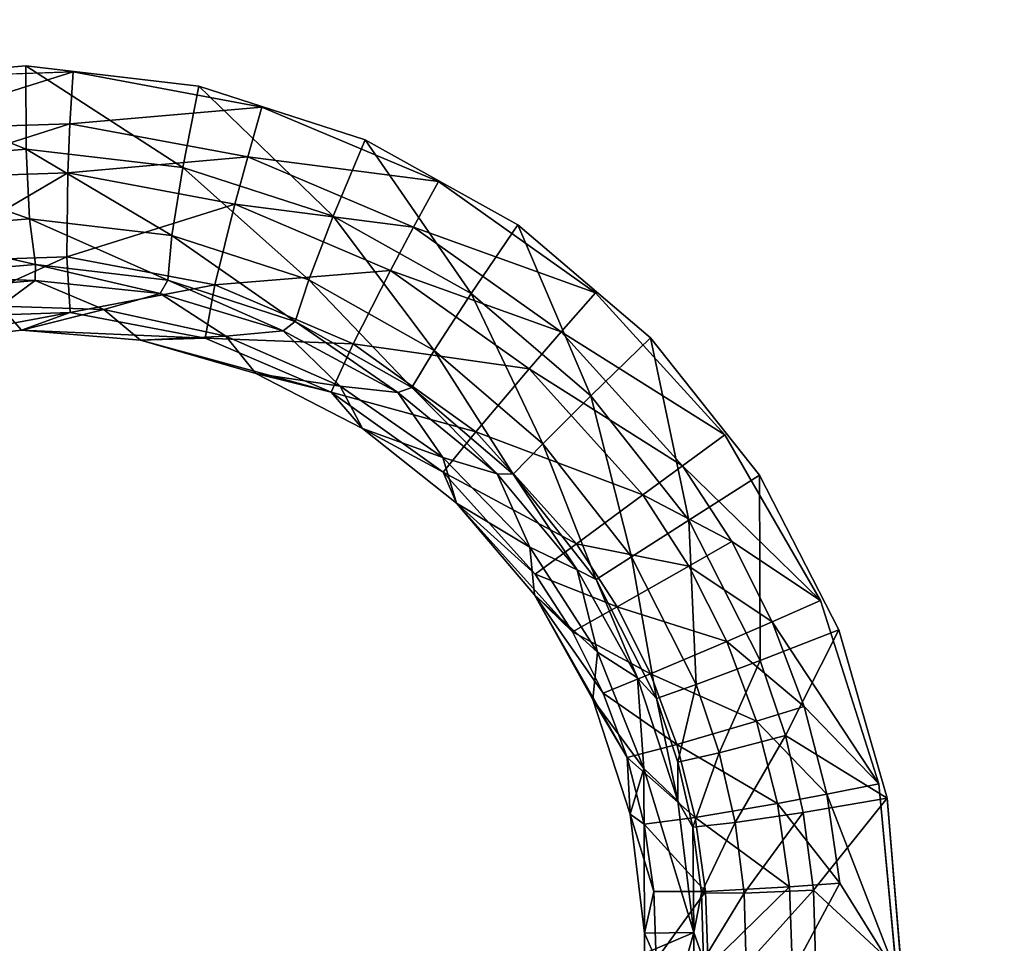
# Model space of a CAD drawing. Units: inches. Extents: x -15.2 to 14.7, y -14 to 12.4.
# Drawn here: x -2.1 to -0.9, y 6.8 to 7.9 of the extents above; entities that cross this region are included whole.
import ezdxf

# ---------------------------------------------------------------- set-up
doc = ezdxf.new("R2010")
doc.units = ezdxf.units.IN
doc.header["$MEASUREMENT"] = 0
doc.layers.add('SEAT-SEAT', color=5, linetype='Continuous')
doc.layers.add('SEAT-SUPPORT', color=5, linetype='Continuous')

msp = doc.modelspace()

# ---------------------------------------------------------------- linework, layer by layer
at = {"layer": 'SEAT-SEAT'}
for points, invisible_edges in [([(-0.9681, 8.7338, 14.3458), (-2.5637, 8.7512, 14.2057), (-2.1137, 7.7975, 14.1792)], 10), ([(-2.5555, 7.8019, 14.1386), (-2.1137, 7.7975, 14.1792), (-2.5637, 8.7512, 14.2057)], 11), ([(-0.9607, 7.7852, 14.2862), (-0.9681, 8.7338, 14.3458), (-2.1137, 7.7975, 14.1792)], 11), ([(2.2232, 8.6991, 14.6264), (-0.9681, 8.7338, 14.3458), (-0.9607, 7.7852, 14.2862)], 14), ([(2.2282, 7.7512, 14.5864), (2.2232, 8.6991, 14.6264), (-0.9607, 7.7852, 14.2862)], 15), ([(-1.961, 8.5568, 14.3097), (-2.5063, 7.7267, 14.197), (-3.1623, 8.5693, 14.2036)], 15), ([(-1.961, 8.5568, 14.3097), (-2.2859, 7.7828, 14.2216), (-2.5063, 7.7267, 14.197)], 9), ([(-2.0575, 7.7903, 14.2434), (-2.2859, 7.7828, 14.2216), (-1.961, 8.5568, 14.3097)], 14), ([(-1.961, 8.5568, 14.3097), (-1.8326, 7.7485, 14.2613), (-2.0575, 7.7903, 14.2434)], 9), ([(-0.7597, 8.5443, 14.4161), (-1.6226, 7.6598, 14.2748), (-1.961, 8.5568, 14.3097)], 15), ([(-1.961, 8.5568, 14.3097), (-1.6226, 7.6598, 14.2748), (-1.8326, 7.7485, 14.2613)], 9), ([(-0.7597, 8.5443, 14.4161), (-1.4357, 7.5276, 14.2834), (-1.6226, 7.6598, 14.2748)], 9), ([(-0.7597, 8.5443, 14.4161), (-1.2816, 7.3586, 14.2869), (-1.4357, 7.5276, 14.2834)], 9), ([(-1.1676, 7.1612, 14.2854), (-1.2816, 7.3586, 14.2869), (-0.7597, 8.5443, 14.4161)], 14), ([(-0.7452, 6.5755, 14.2926), (-1.1676, 7.1612, 14.2854), (-0.7597, 8.5443, 14.4161)], 15), ([(-2.3212, 7.7805, 14.1587), (-2.1137, 7.7975, 14.1792), (-2.5555, 7.8019, 14.1386)], 14), ([(-0.9607, 7.7852, 14.2862), (-2.1137, 7.7975, 14.1792), (-1.9078, 7.7736, 14.1967)], 9), ([(-1.9078, 7.7736, 14.1967), (-1.7099, 7.7097, 14.2106), (-0.9607, 7.7852, 14.2862)], 14), ([(-0.9607, 7.7852, 14.2862), (-1.7099, 7.7097, 14.2106), (-1.528, 7.6084, 14.2207)], 9), ([(-0.9607, 7.7852, 14.2862), (-1.528, 7.6084, 14.2207), (-1.37, 7.474, 14.2266)], 9), ([(-1.37, 7.474, 14.2266), (-1.2404, 7.3107, 14.2284), (-0.9607, 7.7852, 14.2862)], 14), ([(-0.9607, 7.7852, 14.2862), (-1.2404, 7.3107, 14.2284), (-0.9566, 7.257, 14.2524)], 15), ([(1.9809, 7.6737, 14.5592), (2.2282, 7.7512, 14.5864), (-0.9607, 7.7852, 14.2862)], 14), ([(1.9809, 7.6737, 14.5592), (-0.9607, 7.7852, 14.2862), (1.7794, 7.5658, 14.5348)], 3), ([(1.7794, 7.5658, 14.5348), (-0.9607, 7.7852, 14.2862), (1.6059, 7.4173, 14.511)], 3), ([(1.6059, 7.4173, 14.511), (-0.9607, 7.7852, 14.2862), (1.4686, 7.2356, 14.4889)], 3), ([(1.4686, 7.2356, 14.4889), (-0.9607, 7.7852, 14.2862), (-0.9566, 7.257, 14.2524)], 15), ([(-1.2404, 7.3107, 14.2284), (-1.1457, 7.1263, 14.2258), (-0.9566, 7.257, 14.2524)], 14), ([(-0.9566, 7.257, 14.2524), (-1.1457, 7.1263, 14.2258), (-1.0883, 6.9261, 14.2192)], 9), ([(-0.9566, 7.257, 14.2524), (-1.0883, 6.9261, 14.2192), (-1.0711, 6.7194, 14.2086)], 9), ([(-0.9566, 7.257, 14.2524), (-1.0711, 6.7194, 14.2086), (-0.9512, 6.5124, 14.2088)], 15), ([(1.4686, 7.2356, 14.4889), (-0.9566, 7.257, 14.2524), (1.3729, 7.0277, 14.4697)], 3), ([(1.3729, 7.0277, 14.4697), (-0.9566, 7.257, 14.2524), (1.324, 6.8047, 14.4545)], 3), ([(1.324, 6.8047, 14.4545), (-0.9566, 7.257, 14.2524), (-0.9512, 6.5124, 14.2088)], 15), ([(-1.0981, 6.9431, 14.2787), (-1.1676, 7.1612, 14.2854), (-0.7452, 6.5755, 14.2926)], 14), ([(-1.0981, 6.9431, 14.2787), (-0.7452, 6.5755, 14.2926), (-1.0769, 6.716, 14.2673)], 3), ([(1.324, 6.8047, 14.4545), (-0.9512, 6.5124, 14.2088), (1.324, 6.5748, 14.4443)], 3)]:
    msp.add_3dface(points, dxfattribs=dict(at, invisible_edges=invisible_edges))
for points in [[(-2.3212, 7.7805, 14.1587), (-2.1133, 7.6983, 14.1528), (-2.1137, 7.7975, 14.1792)], [(-2.1137, 7.7975, 14.1792), (-2.1133, 7.6983, 14.1528), (-1.927, 7.6766, 14.1686)], [(-2.1137, 7.7975, 14.1792), (-1.927, 7.6766, 14.1686), (-1.9078, 7.7736, 14.1967)], [(-2.2762, 7.7217, 14.2121), (-2.2859, 7.7828, 14.2216), (-2.0575, 7.7903, 14.2434)], [(-2.2762, 7.7217, 14.2121), (-2.0575, 7.7903, 14.2434), (-2.0613, 7.7288, 14.2327)], [(-2.0613, 7.7288, 14.2327), (-2.0575, 7.7903, 14.2434), (-1.8326, 7.7485, 14.2613)], [(-2.3212, 7.7805, 14.1587), (-2.3009, 7.6829, 14.1341), (-2.1133, 7.6983, 14.1528)], [(-1.9078, 7.7736, 14.1967), (-1.927, 7.6766, 14.1686), (-1.748, 7.6186, 14.1812)], [(-1.9078, 7.7736, 14.1967), (-1.748, 7.6186, 14.1812), (-1.7099, 7.7097, 14.2106)], [(-2.0613, 7.7288, 14.2327), (-1.8326, 7.7485, 14.2613), (-1.8496, 7.6893, 14.2496)], [(-1.8496, 7.6893, 14.2496), (-1.8326, 7.7485, 14.2613), (-1.6226, 7.6598, 14.2748)], [(-2.2658, 7.6636, 14.1913), (-2.2762, 7.7217, 14.2121), (-2.0613, 7.7288, 14.2327)], [(-2.0639, 7.6702, 14.2107), (-2.2658, 7.6636, 14.1913), (-2.0613, 7.7288, 14.2327)], [(-1.8496, 7.6893, 14.2496), (-2.0639, 7.6702, 14.2107), (-2.0613, 7.7288, 14.2327)], [(-1.7099, 7.7097, 14.2106), (-1.748, 7.6186, 14.1812), (-1.5837, 7.5266, 14.1903)], [(-1.7099, 7.7097, 14.2106), (-1.5837, 7.5266, 14.1903), (-1.528, 7.6084, 14.2207)], [(-2.1092, 7.6157, 14.0921), (-2.1133, 7.6983, 14.1528), (-2.3009, 7.6829, 14.1341)], [(-1.9398, 7.5958, 14.1064), (-1.927, 7.6766, 14.1686), (-2.1133, 7.6983, 14.1528)], [(-1.9398, 7.5958, 14.1064), (-2.1133, 7.6983, 14.1528), (-2.1092, 7.6157, 14.0921)], [(-2.1092, 7.6157, 14.0921), (-2.3009, 7.6829, 14.1341), (-2.2799, 7.6017, 14.0749)], [(-1.865, 7.633, 14.2266), (-2.0639, 7.6702, 14.2107), (-1.8496, 7.6893, 14.2496)], [(-1.6522, 7.6056, 14.2623), (-1.865, 7.633, 14.2266), (-1.8496, 7.6893, 14.2496)], [(-1.8496, 7.6893, 14.2496), (-1.6226, 7.6598, 14.2748), (-1.6522, 7.6056, 14.2623)], [(-2.2443, 7.5643, 14.119), (-2.2658, 7.6636, 14.1913), (-2.0639, 7.6702, 14.2107)], [(-2.2443, 7.5643, 14.119), (-2.0639, 7.6702, 14.2107), (-2.0651, 7.5702, 14.1364)], [(-2.0651, 7.5702, 14.1364), (-2.0639, 7.6702, 14.2107), (-1.865, 7.633, 14.2266)], [(-1.777, 7.5429, 14.1177), (-1.927, 7.6766, 14.1686), (-1.9398, 7.5958, 14.1064)], [(-1.777, 7.5429, 14.1177), (-1.748, 7.6186, 14.1812), (-1.927, 7.6766, 14.1686)], [(-1.6522, 7.6056, 14.2623), (-1.6226, 7.6598, 14.2748), (-1.4357, 7.5276, 14.2834)], [(-2.0651, 7.5702, 14.1364), (-1.865, 7.633, 14.2266), (-1.8886, 7.537, 14.1505)], [(-1.8886, 7.537, 14.1505), (-1.865, 7.633, 14.2266), (-1.6796, 7.5542, 14.2384)], [(-1.6796, 7.5542, 14.2384), (-1.865, 7.633, 14.2266), (-1.6522, 7.6056, 14.2623)], [(-2.1023, 7.5611, 14.0055), (-2.1092, 7.6157, 14.0921), (-2.2799, 7.6017, 14.0749)], [(-1.9446, 7.5425, 14.0188), (-1.9398, 7.5958, 14.1064), (-2.1092, 7.6157, 14.0921)], [(-1.9446, 7.5425, 14.0188), (-2.1092, 7.6157, 14.0921), (-2.1023, 7.5611, 14.0055)], [(-1.6277, 7.459, 14.1255), (-1.748, 7.6186, 14.1812), (-1.777, 7.5429, 14.1177)], [(-1.6277, 7.459, 14.1255), (-1.5837, 7.5266, 14.1903), (-1.748, 7.6186, 14.1812)], [(-1.528, 7.6084, 14.2207), (-1.5837, 7.5266, 14.1903), (-1.4411, 7.4048, 14.1955)], [(-1.528, 7.6084, 14.2207), (-1.4411, 7.4048, 14.1955), (-1.37, 7.474, 14.2266)], [(-2.1023, 7.5611, 14.0055), (-2.2799, 7.6017, 14.0749), (-2.2611, 7.5481, 13.9893)], [(-1.7932, 7.4932, 14.0289), (-1.9398, 7.5958, 14.1064), (-1.9446, 7.5425, 14.0188)], [(-1.7932, 7.4932, 14.0289), (-1.777, 7.5429, 14.1177), (-1.9398, 7.5958, 14.1064)], [(-1.4765, 7.481, 14.2704), (-1.6796, 7.5542, 14.2384), (-1.6522, 7.6056, 14.2623)], [(-1.6522, 7.6056, 14.2623), (-1.4357, 7.5276, 14.2834), (-1.4765, 7.481, 14.2704)], [(-2.2611, 7.5481, 13.9893), (-2.1025, 7.5421, 13.9042), (-2.1023, 7.5611, 14.0055)], [(-2.2243, 7.4987, 14.0149), (-2.2443, 7.5643, 14.119), (-2.0651, 7.5702, 14.1364)], [(-2.2243, 7.4987, 14.0149), (-2.0651, 7.5702, 14.1364), (-2.0609, 7.504, 14.0309)], [(-2.1023, 7.5611, 14.0055), (-2.1025, 7.5421, 13.9042), (-1.9537, 7.5267, 13.9169)], [(-2.1023, 7.5611, 14.0055), (-1.9537, 7.5267, 13.9169), (-1.9446, 7.5425, 14.0188)], [(-2.0609, 7.504, 14.0309), (-2.0651, 7.5702, 14.1364), (-1.8886, 7.537, 14.1505)], [(-1.8886, 7.537, 14.1505), (-1.6796, 7.5542, 14.2384), (-1.7241, 7.4667, 14.1606)], [(-1.7241, 7.4667, 14.1606), (-1.6796, 7.5542, 14.2384), (-1.5147, 7.4369, 14.2459)], [(-1.5147, 7.4369, 14.2459), (-1.6796, 7.5542, 14.2384), (-1.4765, 7.481, 14.2704)], [(-2.2611, 7.5481, 13.9893), (-2.25, 7.529, 13.889), (-2.1025, 7.5421, 13.9042)], [(-2.144, 7.5117, 13.9002), (-2.1025, 7.5421, 13.9042), (-2.25, 7.529, 13.889)], [(-2.0209, 7.5075, 13.9115), (-2.1025, 7.5421, 13.9042), (-2.144, 7.5117, 13.9002)], [(-2.0209, 7.5075, 13.9115), (-1.9537, 7.5267, 13.9169), (-2.1025, 7.5421, 13.9042)], [(-1.9446, 7.5425, 14.0188), (-1.9537, 7.5267, 13.9169), (-1.8075, 7.4821, 13.9265)], [(-1.9446, 7.5425, 14.0188), (-1.8075, 7.4821, 13.9265), (-1.7932, 7.4932, 14.0289)], [(-1.6541, 7.415, 14.0356), (-1.777, 7.5429, 14.1177), (-1.7932, 7.4932, 14.0289)], [(-1.6541, 7.415, 14.0356), (-1.6277, 7.459, 14.1255), (-1.777, 7.5429, 14.1177)], [(-2.0609, 7.504, 14.0309), (-1.8886, 7.537, 14.1505), (-1.9001, 7.4736, 14.0435)], [(-1.8755, 7.4758, 13.9222), (-1.9537, 7.5267, 13.9169), (-2.0209, 7.5075, 13.9115)], [(-1.8755, 7.4758, 13.9222), (-1.8075, 7.4821, 13.9265), (-1.9537, 7.5267, 13.9169)], [(-1.9001, 7.4736, 14.0435), (-1.8886, 7.537, 14.1505), (-1.7241, 7.4667, 14.1606)], [(-1.4983, 7.3479, 14.1297), (-1.5837, 7.5266, 14.1903), (-1.6277, 7.459, 14.1255)], [(-1.4983, 7.3479, 14.1297), (-1.4411, 7.4048, 14.1955), (-1.5837, 7.5266, 14.1903)], [(-1.4765, 7.481, 14.2704), (-1.4357, 7.5276, 14.2834), (-1.2816, 7.3586, 14.2869)], [(-2.144, 7.5117, 13.9002), (-2.2605, 7.4667, 13.8874), (-2.1189, 7.4829, 13.9027)], [(-2.0609, 7.504, 14.0309), (-2.1189, 7.4829, 13.9027), (-2.2605, 7.4667, 13.8874)], [(-2.0609, 7.504, 14.0309), (-2.2605, 7.4667, 13.8874), (-2.2243, 7.4987, 14.0149)], [(-2.144, 7.5117, 13.9002), (-2.1189, 7.4829, 13.9027), (-2.0209, 7.5075, 13.9115)], [(-2.0209, 7.5075, 13.9115), (-2.1189, 7.4829, 13.9027), (-1.9773, 7.4711, 13.9149)], [(-1.9001, 7.4736, 14.0435), (-2.1189, 7.4829, 13.9027), (-2.0609, 7.504, 14.0309)], [(-2.0209, 7.5075, 13.9115), (-1.9773, 7.4711, 13.9149), (-1.8755, 7.4758, 13.9222)], [(-1.7932, 7.4932, 14.0289), (-1.8075, 7.4821, 13.9265), (-1.6707, 7.4089, 13.9328)], [(-1.7932, 7.4932, 14.0289), (-1.6707, 7.4089, 13.9328), (-1.6541, 7.415, 14.0356)], [(-1.9001, 7.4736, 14.0435), (-1.9773, 7.4711, 13.9149), (-2.1189, 7.4829, 13.9027)], [(-1.7397, 7.4166, 13.9294), (-1.8075, 7.4821, 13.9265), (-1.8755, 7.4758, 13.9222)], [(-1.7397, 7.4166, 13.9294), (-1.6707, 7.4089, 13.9328), (-1.8075, 7.4821, 13.9265)], [(-1.3319, 7.3218, 14.2736), (-1.5147, 7.4369, 14.2459), (-1.4765, 7.481, 14.2704)], [(-1.4765, 7.481, 14.2704), (-1.2816, 7.3586, 14.2869), (-1.3319, 7.3218, 14.2736)], [(-1.8755, 7.4758, 13.9222), (-1.9773, 7.4711, 13.9149), (-1.8399, 7.4316, 13.924)], [(-1.7501, 7.4095, 14.0521), (-1.9773, 7.4711, 13.9149), (-1.9001, 7.4736, 14.0435)], [(-1.7501, 7.4095, 14.0521), (-1.8399, 7.4316, 13.924), (-1.9773, 7.4711, 13.9149)], [(-1.9001, 7.4736, 14.0435), (-1.7241, 7.4667, 14.1606), (-1.7501, 7.4095, 14.0521)], [(-1.8755, 7.4758, 13.9222), (-1.8399, 7.4316, 13.924), (-1.7397, 7.4166, 13.9294)], [(-1.37, 7.474, 14.2266), (-1.4411, 7.4048, 14.1955), (-1.3245, 7.2568, 14.1968)], [(-1.37, 7.474, 14.2266), (-1.3245, 7.2568, 14.1968), (-1.2404, 7.3107, 14.2284)], [(-1.7501, 7.4095, 14.0521), (-1.7241, 7.4667, 14.1606), (-1.5781, 7.3622, 14.1665)], [(-1.7241, 7.4667, 14.1606), (-1.5147, 7.4369, 14.2459), (-1.5781, 7.3622, 14.1665)], [(-1.5335, 7.3116, 14.0387), (-1.6277, 7.459, 14.1255), (-1.6541, 7.415, 14.0356)], [(-1.5335, 7.3116, 14.0387), (-1.4983, 7.3479, 14.1297), (-1.6277, 7.459, 14.1255)], [(-1.5781, 7.3622, 14.1665), (-1.5147, 7.4369, 14.2459), (-1.3792, 7.2871, 14.2487)], [(-1.3792, 7.2871, 14.2487), (-1.5147, 7.4369, 14.2459), (-1.3319, 7.3218, 14.2736)], [(-1.7397, 7.4166, 13.9294), (-1.8399, 7.4316, 13.924), (-1.713, 7.3661, 13.9296)], [(-1.7501, 7.4095, 14.0521), (-1.713, 7.3661, 13.9296), (-1.8399, 7.4316, 13.924)], [(-1.6168, 7.3141, 14.0565), (-1.713, 7.3661, 13.9296), (-1.7501, 7.4095, 14.0521)], [(-1.7501, 7.4095, 14.0521), (-1.5781, 7.3622, 14.1665), (-1.6168, 7.3141, 14.0565)], [(-1.7397, 7.4166, 13.9294), (-1.713, 7.3661, 13.9296), (-1.6172, 7.3316, 13.9331)], [(-1.6172, 7.3316, 13.9331), (-1.6707, 7.4089, 13.9328), (-1.7397, 7.4166, 13.9294)], [(-1.6541, 7.415, 14.0356), (-1.6707, 7.4089, 13.9328), (-1.5525, 7.3122, 13.9355)], [(-1.6172, 7.3316, 13.9331), (-1.5525, 7.3122, 13.9355), (-1.6707, 7.4089, 13.9328)], [(-1.6541, 7.415, 14.0356), (-1.5525, 7.3122, 13.9355), (-1.5335, 7.3116, 14.0387)], [(-1.3925, 7.2132, 14.1302), (-1.4411, 7.4048, 14.1955), (-1.4983, 7.3479, 14.1297)], [(-1.3925, 7.2132, 14.1302), (-1.3245, 7.2568, 14.1968), (-1.4411, 7.4048, 14.1955)], [(-1.6172, 7.3316, 13.9331), (-1.713, 7.3661, 13.9296), (-1.6011, 7.2772, 13.9318)], [(-1.6168, 7.3141, 14.0565), (-1.6011, 7.2772, 13.9318), (-1.713, 7.3661, 13.9296)], [(-1.6168, 7.3141, 14.0565), (-1.5781, 7.3622, 14.1665), (-1.4582, 7.229, 14.1681)], [(-1.5781, 7.3622, 14.1665), (-1.3792, 7.2871, 14.2487), (-1.4582, 7.229, 14.1681)], [(-1.3319, 7.3218, 14.2736), (-1.2816, 7.3586, 14.2869), (-1.1676, 7.1612, 14.2854)], [(-1.4348, 7.1862, 14.0383), (-1.4983, 7.3479, 14.1297), (-1.5335, 7.3116, 14.0387)], [(-1.4348, 7.1862, 14.0383), (-1.3925, 7.2132, 14.1302), (-1.4983, 7.3479, 14.1297)], [(-1.6172, 7.3316, 13.9331), (-1.6011, 7.2772, 13.9318), (-1.5139, 7.2248, 13.9334)], [(-1.5139, 7.2248, 13.9334), (-1.5525, 7.3122, 13.9355), (-1.6172, 7.3316, 13.9331)], [(-1.2734, 7.2316, 14.2734), (-1.3792, 7.2871, 14.2487), (-1.3319, 7.3218, 14.2736)], [(-1.3319, 7.3218, 14.2736), (-1.1676, 7.1612, 14.2854), (-1.2734, 7.2316, 14.2734)], [(-1.5072, 7.1927, 14.0569), (-1.6011, 7.2772, 13.9318), (-1.6168, 7.3141, 14.0565)], [(-1.6168, 7.3141, 14.0565), (-1.4582, 7.229, 14.1681), (-1.5072, 7.1927, 14.0569)], [(-1.5139, 7.2248, 13.9334), (-1.4572, 7.1977, 13.9347), (-1.5525, 7.3122, 13.9355)], [(-1.5335, 7.3116, 14.0387), (-1.5525, 7.3122, 13.9355), (-1.4572, 7.1977, 13.9347)], [(-1.5335, 7.3116, 14.0387), (-1.4572, 7.1977, 13.9347), (-1.4348, 7.1862, 14.0383)], [(-1.2404, 7.3107, 14.2284), (-1.3245, 7.2568, 14.1968), (-1.2394, 7.09, 14.1942)], [(-1.2404, 7.3107, 14.2284), (-1.2394, 7.09, 14.1942), (-1.1457, 7.1263, 14.2258)], [(-1.3244, 7.2023, 14.2483), (-1.4582, 7.229, 14.1681), (-1.3792, 7.2871, 14.2487)], [(-1.3244, 7.2023, 14.2483), (-1.3792, 7.2871, 14.2487), (-1.2734, 7.2316, 14.2734)], [(-1.5139, 7.2248, 13.9334), (-1.6011, 7.2772, 13.9318), (-1.5083, 7.168, 13.9305)], [(-1.5083, 7.168, 13.9305), (-1.6011, 7.2772, 13.9318), (-1.463, 7.124, 14.0555)], [(-1.463, 7.124, 14.0555), (-1.6011, 7.2772, 13.9318), (-1.5072, 7.1927, 14.0569)], [(-1.3925, 7.2132, 14.1302), (-1.3155, 7.0615, 14.1271), (-1.3245, 7.2568, 14.1968)], [(-1.3155, 7.0615, 14.1271), (-1.2394, 7.09, 14.1942), (-1.3245, 7.2568, 14.1968)], [(-1.5139, 7.2248, 13.9334), (-1.5083, 7.168, 13.9305), (-1.433, 7.0999, 13.9301)], [(-1.433, 7.0999, 13.9301), (-1.4572, 7.1977, 13.9347), (-1.5139, 7.2248, 13.9334)], [(-1.4098, 7.1537, 14.1673), (-1.5072, 7.1927, 14.0569), (-1.4582, 7.229, 14.1681)], [(-1.4098, 7.1537, 14.1673), (-1.4582, 7.229, 14.1681), (-1.3244, 7.2023, 14.2483)], [(-1.2734, 7.2316, 14.2734), (-1.2251, 7.136, 14.272), (-1.3244, 7.2023, 14.2483)], [(-1.2734, 7.2316, 14.2734), (-1.1676, 7.1612, 14.2854), (-1.2251, 7.136, 14.272)], [(-1.3629, 7.0449, 14.0344), (-1.3925, 7.2132, 14.1302), (-1.4348, 7.1862, 14.0383)], [(-1.3629, 7.0449, 14.0344), (-1.3155, 7.0615, 14.1271), (-1.3925, 7.2132, 14.1302)], [(-1.433, 7.0999, 13.9301), (-1.3857, 7.0693, 13.9308), (-1.4572, 7.1977, 13.9347)], [(-1.4348, 7.1862, 14.0383), (-1.4572, 7.1977, 13.9347), (-1.3857, 7.0693, 13.9308)], [(-1.3244, 7.2023, 14.2483), (-1.2793, 7.1125, 14.2469), (-1.4098, 7.1537, 14.1673)], [(-1.3244, 7.2023, 14.2483), (-1.2251, 7.136, 14.272), (-1.2793, 7.1125, 14.2469)], [(-1.463, 7.124, 14.0555), (-1.5072, 7.1927, 14.0569), (-1.4098, 7.1537, 14.1673)], [(-1.4348, 7.1862, 14.0383), (-1.3857, 7.0693, 13.9308), (-1.3629, 7.0449, 14.0344)], [(-1.433, 7.0999, 13.9301), (-1.5083, 7.168, 13.9305), (-1.4387, 7.0435, 13.926)], [(-1.463, 7.124, 14.0555), (-1.4265, 7.0512, 14.0531), (-1.5083, 7.168, 13.9305)], [(-1.5083, 7.168, 13.9305), (-1.4265, 7.0512, 14.0531), (-1.3978, 6.9745, 14.0498)], [(-1.5083, 7.168, 13.9305), (-1.3978, 6.9745, 14.0498), (-1.4387, 7.0435, 13.926)], [(-1.4098, 7.1537, 14.1673), (-1.37, 7.074, 14.1655), (-1.463, 7.124, 14.0555)], [(-1.4098, 7.1537, 14.1673), (-1.2793, 7.1125, 14.2469), (-1.37, 7.074, 14.1655)], [(-1.1676, 7.1612, 14.2854), (-1.0981, 6.9431, 14.2787), (-1.2251, 7.136, 14.272)], [(-1.2251, 7.136, 14.272), (-1.1871, 7.0351, 14.2694), (-1.2793, 7.1125, 14.2469)], [(-1.0981, 6.9431, 14.2787), (-1.1871, 7.0351, 14.2694), (-1.2251, 7.136, 14.272)], [(-1.463, 7.124, 14.0555), (-1.37, 7.074, 14.1655), (-1.4265, 7.0512, 14.0531)], [(-1.1457, 7.1263, 14.2258), (-1.2394, 7.09, 14.1942), (-1.2093, 7.0006, 14.1914)], [(-1.1457, 7.1263, 14.2258), (-1.2093, 7.0006, 14.1914), (-1.0883, 6.9261, 14.2192)], [(-1.37, 7.074, 14.1655), (-1.2793, 7.1125, 14.2469), (-1.2438, 7.0178, 14.2442)], [(-1.2438, 7.0178, 14.2442), (-1.2793, 7.1125, 14.2469), (-1.1871, 7.0351, 14.2694)], [(-1.433, 7.0999, 13.9301), (-1.4387, 7.0435, 13.926), (-1.3778, 6.9616, 13.9236)], [(-1.3778, 6.9616, 13.9236), (-1.3857, 7.0693, 13.9308), (-1.433, 7.0999, 13.9301)], [(-1.3155, 7.0615, 14.1271), (-1.2883, 6.9801, 14.1242), (-1.2394, 7.09, 14.1942)], [(-1.2394, 7.09, 14.1942), (-1.2883, 6.9801, 14.1242), (-1.2093, 7.0006, 14.1914)], [(-1.4265, 7.0512, 14.0531), (-1.37, 7.074, 14.1655), (-1.3388, 6.9899, 14.1626)], [(-1.3778, 6.9616, 13.9236), (-1.3375, 6.9231, 13.9235), (-1.3857, 7.0693, 13.9308)], [(-1.3629, 7.0449, 14.0344), (-1.3857, 7.0693, 13.9308), (-1.3375, 6.9231, 13.9235)], [(-1.3388, 6.9899, 14.1626), (-1.37, 7.074, 14.1655), (-1.2438, 7.0178, 14.2442)], [(-1.3629, 7.0449, 14.0344), (-1.3374, 6.9691, 14.0312), (-1.3155, 7.0615, 14.1271)], [(-1.3374, 6.9691, 14.0312), (-1.2883, 6.9801, 14.1242), (-1.3155, 7.0615, 14.1271)], [(-1.4265, 7.0512, 14.0531), (-1.3388, 6.9899, 14.1626), (-1.3978, 6.9745, 14.0498)], [(-1.3375, 6.9231, 13.9235), (-1.3374, 6.9691, 14.0312), (-1.3629, 7.0449, 14.0344)], [(-1.3778, 6.9616, 13.9236), (-1.4387, 7.0435, 13.926), (-1.3943, 6.9073, 13.9182)], [(-1.4387, 7.0435, 13.926), (-1.3978, 6.9745, 14.0498), (-1.3943, 6.9073, 13.9182)], [(-1.2438, 7.0178, 14.2442), (-1.1871, 7.0351, 14.2694), (-1.1602, 6.931, 14.2656)], [(-1.0981, 6.9431, 14.2787), (-1.1602, 6.931, 14.2656), (-1.1871, 7.0351, 14.2694)], [(-1.3388, 6.9899, 14.1626), (-1.2438, 7.0178, 14.2442), (-1.2188, 6.92, 14.2405)], [(-1.2188, 6.92, 14.2405), (-1.2438, 7.0178, 14.2442), (-1.1602, 6.931, 14.2656)], [(-1.2883, 6.9801, 14.1242), (-1.2693, 6.8971, 14.1204), (-1.2093, 7.0006, 14.1914)], [(-1.2093, 7.0006, 14.1914), (-1.2693, 6.8971, 14.1204), (-1.1882, 6.9092, 14.1878)], [(-1.0883, 6.9261, 14.2192), (-1.2093, 7.0006, 14.1914), (-1.1882, 6.9092, 14.1878)], [(-1.3978, 6.9745, 14.0498), (-1.3388, 6.9899, 14.1626), (-1.3168, 6.9032, 14.1587)], [(-1.3168, 6.9032, 14.1587), (-1.3388, 6.9899, 14.1626), (-1.2188, 6.92, 14.2405)], [(-1.3943, 6.9073, 13.9182), (-1.3978, 6.9745, 14.0498), (-1.3777, 6.8954, 14.0455)], [(-1.3978, 6.9745, 14.0498), (-1.3168, 6.9032, 14.1587), (-1.3777, 6.8954, 14.0455)], [(-1.3374, 6.9691, 14.0312), (-1.3196, 6.8918, 14.0271), (-1.2883, 6.9801, 14.1242)], [(-1.2883, 6.9801, 14.1242), (-1.3196, 6.8918, 14.0271), (-1.2693, 6.8971, 14.1204)], [(-1.3375, 6.9231, 13.9235), (-1.3196, 6.8918, 14.0271), (-1.3374, 6.9691, 14.0312)], [(-1.3778, 6.9616, 13.9236), (-1.3943, 6.9073, 13.9182), (-1.3772, 6.7655, 13.9077)], [(-1.3772, 6.7655, 13.9077), (-1.3184, 6.7663, 13.9128), (-1.3778, 6.9616, 13.9236)], [(-1.3778, 6.9616, 13.9236), (-1.3184, 6.7663, 13.9128), (-1.3375, 6.9231, 13.9235)], [(-1.0769, 6.716, 14.2673), (-1.1602, 6.931, 14.2656), (-1.0981, 6.9431, 14.2787)], [(-1.2188, 6.92, 14.2405), (-1.1602, 6.931, 14.2656), (-1.1448, 6.8251, 14.2607)], [(-1.0769, 6.716, 14.2673), (-1.1448, 6.8251, 14.2607), (-1.1602, 6.931, 14.2656)], [(-1.3184, 6.7663, 13.9128), (-1.3196, 6.8918, 14.0271), (-1.3375, 6.9231, 13.9235)], [(-1.3168, 6.9032, 14.1587), (-1.2188, 6.92, 14.2405), (-1.2045, 6.8207, 14.2357)], [(-1.2045, 6.8207, 14.2357), (-1.2188, 6.92, 14.2405), (-1.1448, 6.8251, 14.2607)], [(-1.0883, 6.9261, 14.2192), (-1.1882, 6.9092, 14.1878), (-1.1762, 6.8165, 14.1832)], [(-1.1762, 6.8165, 14.1832), (-1.0711, 6.7194, 14.2086), (-1.0883, 6.9261, 14.2192)], [(-1.3943, 6.9073, 13.9182), (-1.3777, 6.8954, 14.0455), (-1.3661, 6.8151, 14.0404)], [(-1.3772, 6.7655, 13.9077), (-1.3943, 6.9073, 13.9182), (-1.3661, 6.8151, 14.0404)], [(-1.2693, 6.8971, 14.1204), (-1.2585, 6.813, 14.1159), (-1.1882, 6.9092, 14.1878)], [(-1.1762, 6.8165, 14.1832), (-1.1882, 6.9092, 14.1878), (-1.2585, 6.813, 14.1159)], [(-1.3777, 6.8954, 14.0455), (-1.3168, 6.9032, 14.1587), (-1.3044, 6.8153, 14.1539)], [(-1.3661, 6.8151, 14.0404), (-1.3777, 6.8954, 14.0455), (-1.3044, 6.8153, 14.1539)], [(-1.3196, 6.8918, 14.0271), (-1.3094, 6.8134, 14.0224), (-1.2693, 6.8971, 14.1204)], [(-1.2045, 6.8207, 14.2357), (-1.3044, 6.8153, 14.1539), (-1.3168, 6.9032, 14.1587)], [(-1.2693, 6.8971, 14.1204), (-1.3094, 6.8134, 14.0224), (-1.2585, 6.813, 14.1159)], [(-1.3184, 6.7663, 13.9128), (-1.3094, 6.8134, 14.0224), (-1.3196, 6.8918, 14.0271)], [(-1.201, 6.7198, 14.2299), (-1.2045, 6.8207, 14.2357), (-1.1448, 6.8251, 14.2607)], [(-1.201, 6.7198, 14.2299), (-1.1448, 6.8251, 14.2607), (-1.0769, 6.716, 14.2673)], [(-1.3633, 6.7336, 14.0344), (-1.3772, 6.7655, 13.9077), (-1.3661, 6.8151, 14.0404)], [(-1.3661, 6.8151, 14.0404), (-1.3044, 6.8153, 14.1539), (-1.3633, 6.7336, 14.0344)], [(-1.3633, 6.7336, 14.0344), (-1.3044, 6.8153, 14.1539), (-1.3015, 6.726, 14.1481)], [(-1.3069, 6.7339, 14.0168), (-1.3094, 6.8134, 14.0224), (-1.3184, 6.7663, 13.9128)], [(-1.3069, 6.7339, 14.0168), (-1.2585, 6.813, 14.1159), (-1.3094, 6.8134, 14.0224)], [(-1.256, 6.7277, 14.1105), (-1.2585, 6.813, 14.1159), (-1.3069, 6.7339, 14.0168)], [(-1.3015, 6.726, 14.1481), (-1.3044, 6.8153, 14.1539), (-1.2045, 6.8207, 14.2357)], [(-1.3015, 6.726, 14.1481), (-1.2045, 6.8207, 14.2357), (-1.201, 6.7198, 14.2299)], [(-1.1762, 6.8165, 14.1832), (-1.2585, 6.813, 14.1159), (-1.256, 6.7277, 14.1105)], [(-1.256, 6.7277, 14.1105), (-1.1733, 6.7226, 14.1778), (-1.1762, 6.8165, 14.1832)], [(-1.1762, 6.8165, 14.1832), (-1.1733, 6.7226, 14.1778), (-1.0711, 6.7194, 14.2086)], [(-1.3771, 6.7415, 13.9056), (-1.3184, 6.7663, 13.9128), (-1.3772, 6.7655, 13.9077)], [(-1.3771, 6.7415, 13.9056), (-1.3772, 6.7655, 13.9077), (-1.3633, 6.7336, 14.0344)], [(-1.3771, 6.7415, 13.9056), (-1.3571, 6.63, 13.8982), (-1.3184, 6.7663, 13.9128)], [(-1.3571, 6.63, 13.8982), (-1.3183, 6.7404, 13.9108), (-1.3184, 6.7663, 13.9128)], [(-1.3184, 6.7663, 13.9128), (-1.3183, 6.7404, 13.9108), (-1.3069, 6.7339, 14.0168)]]:
    msp.add_3dface(points, dxfattribs=at)
at = {"layer": 'SEAT-SUPPORT'}
for points, invisible_edges in [([(-4.1506, 7.8181, 13.9938), (-2.1137, 7.7975, 14.1792), (-4.1594, 8.7686, 14.0655)], 11), ([(-4.1594, 8.7686, 14.0655), (-2.1137, 7.7975, 14.1792), (-0.9681, 8.7338, 14.3458)], 3), ([(-0.9607, 7.7852, 14.2862), (-0.9681, 8.7338, 14.3458), (-2.1137, 7.7975, 14.1792)], 11), ([(2.2232, 8.6991, 14.6264), (-0.9681, 8.7338, 14.3458), (-0.9607, 7.7852, 14.2862)], 14), ([(2.2282, 7.7512, 14.5864), (2.2232, 8.6991, 14.6264), (-0.9607, 7.7852, 14.2862)], 15), ([(-2.3212, 7.7805, 14.1587), (-2.1137, 7.7975, 14.1792), (-4.1506, 7.8181, 13.9938)], 14), ([(-0.9607, 7.7852, 14.2862), (-2.1137, 7.7975, 14.1792), (-1.9078, 7.7736, 14.1967)], 9), ([(-1.9078, 7.7736, 14.1967), (-1.7099, 7.7097, 14.2106), (-0.9607, 7.7852, 14.2862)], 14), ([(-0.9607, 7.7852, 14.2862), (-1.7099, 7.7097, 14.2106), (-1.528, 7.6084, 14.2207)], 9), ([(-0.9607, 7.7852, 14.2862), (-1.528, 7.6084, 14.2207), (-1.37, 7.474, 14.2266)], 9), ([(-1.37, 7.474, 14.2266), (-1.2404, 7.3107, 14.2284), (-0.9607, 7.7852, 14.2862)], 14), ([(-0.9607, 7.7852, 14.2862), (-1.2404, 7.3107, 14.2284), (-1.1457, 7.1263, 14.2258)], 9), ([(-0.9607, 7.7852, 14.2862), (-1.1457, 7.1263, 14.2258), (-1.0883, 6.9261, 14.2192)], 9), ([(-1.0883, 6.9261, 14.2192), (-1.0711, 6.7194, 14.2086), (-0.9607, 7.7852, 14.2862)], 14), ([(1.324, 6.8047, 14.4545), (-0.9607, 7.7852, 14.2862), (-1.0711, 6.7194, 14.2086)], 11), ([(1.9809, 7.6737, 14.5592), (2.2282, 7.7512, 14.5864), (-0.9607, 7.7852, 14.2862)], 14), ([(1.9809, 7.6737, 14.5592), (-0.9607, 7.7852, 14.2862), (1.7794, 7.5658, 14.5348)], 3), ([(1.7794, 7.5658, 14.5348), (-0.9607, 7.7852, 14.2862), (1.6059, 7.4173, 14.511)], 3), ([(1.6059, 7.4173, 14.511), (-0.9607, 7.7852, 14.2862), (1.4686, 7.2356, 14.4889)], 3), ([(1.4686, 7.2356, 14.4889), (-0.9607, 7.7852, 14.2862), (1.3729, 7.0277, 14.4697)], 3), ([(1.3729, 7.0277, 14.4697), (-0.9607, 7.7852, 14.2862), (1.324, 6.8047, 14.4545)], 3), ([(1.324, 6.8047, 14.4545), (-1.0711, 6.7194, 14.2086), (1.324, 6.5748, 14.4443)], 3)]:
    msp.add_3dface(points, dxfattribs=dict(at, invisible_edges=invisible_edges))

doc.saveas('drawing.dxf')
